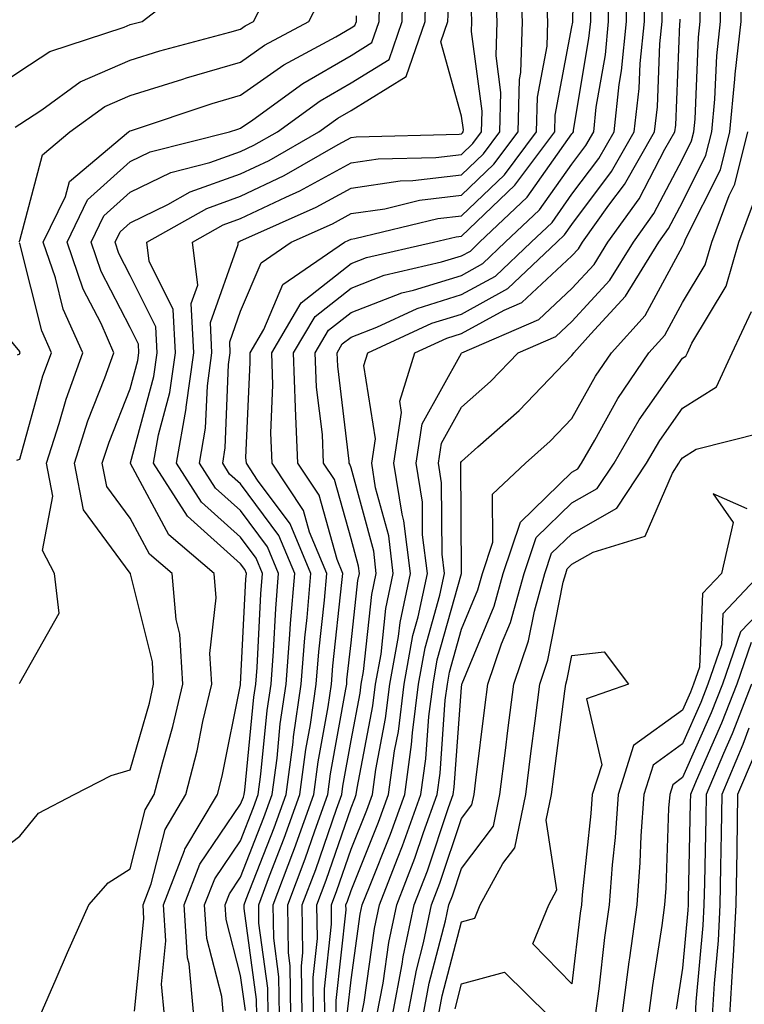
# Model space of a CAD drawing. Units: inches. Extents: x 1037123 to 1039763, y 7229258 to 7231898.
# Drawn here: x 1038208 to 1038274, y 7230103 to 7230192 of the extents above; entities that cross this region are included whole.
import ezdxf

# ---------------------------------------------------------------- set-up
doc = ezdxf.new("R2010")
doc.units = ezdxf.units.IN
doc.header["$MEASUREMENT"] = 0
doc.layers.add('Contour_10377229', color=7, linetype='Continuous', true_color=0xc28673)

msp = doc.modelspace()

# ---------------------------------------------------------------- linework, layer by layer
at = {"layer": 'Contour_10377229'}
for points in [[(1038230.55, 7230101.92, 2928), (1038230.511, 7230104.381, 2928), (1038229.71, 7230110.26, 2928), (1038229.691, 7230111.92, 2928), (1038230.667, 7230114.547, 2928), (1038231.995, 7230117.965, 2928), (1038233.421, 7230121.92, 2928), (1038233.968, 7230126.002, 2928), (1038234.378, 7230128.248, 2928), (1038234.905, 7230131.92, 2928), (1038235.14, 7230134.83, 2928), (1038235.648, 7230139.527, 2928), (1038235.843, 7230141.92, 2928), (1038234.3, 7230145.67, 2928), (1038233.753, 7230147.623, 2928), (1038230.901, 7230151.92, 2928), (1038230.784, 7230154.654, 2928), (1038230.98, 7230158.99, 2928), (1038230.882, 7230161.92, 2928), (1038233.538, 7230166.422, 2928), (1038238.05, 7230169.986, 2928), (1038239.437, 7230170.524, 2928), (1038245.53, 7230171.92, 2928), (1038247.562, 7230172.408, 2928), (1038248.05, 7230172.467, 2928), (1038252.874, 7230177.086, 2928), (1038256.507, 7230181.92, 2928), (1038256.546, 7230183.424, 2928), (1038258.05, 7230191.412, 2928), (1038258.128, 7230191.842, 2928), (1038258.128, 7230191.998, 2928), (1038258.343, 7230201.637, 2928)], [(1038209.905, 7230101.92, 2935), (1038211.351, 7230105.221, 2935), (1038212.366, 7230107.604, 2935), (1038214.319, 7230111.92, 2935), (1038216.058, 7230113.912, 2935), (1038218.05, 7230115.192, 2935), (1038219.417, 7230120.543, 2935), (1038220.237, 7230121.92, 2935), (1038220.999, 7230124.86, 2935), (1038221.917, 7230128.063, 2935), (1038222.816, 7230131.92, 2935), (1038222.542, 7230136.422, 2935), (1038222.21, 7230137.75, 2935), (1038221.859, 7230141.92, 2935), (1038219.808, 7230143.678, 2935), (1038218.05, 7230146.949, 2935), (1038215.941, 7230149.811, 2935), (1038215.53, 7230151.92, 2935), (1038216.155, 7230153.824, 2935), (1038218.05, 7230158.649, 2935), (1038218.753, 7230161.217, 2935), (1038218.851, 7230161.92, 2935), (1038218.812, 7230162.682, 2935), (1038218.05, 7230164.195, 2935), (1038215.413, 7230169.283, 2935), (1038214.515, 7230171.92, 2935), (1038215.667, 7230174.303, 2935), (1038218.05, 7230176.451, 2935), (1038221.741, 7230178.238, 2935), (1038225.257, 7230179.137, 2935), (1038228.05, 7230180.123, 2935), (1038229.261, 7230180.699, 2935), (1038231.39, 7230181.92, 2935), (1038235.257, 7230184.713, 2935), (1038238.05, 7230186.344, 2935), (1038241.487, 7230188.473, 2935), (1038242.679, 7230191.92, 2935), (1038242.776, 7230196.656, 2935)], [(1038228.48, 7230102.35, 2930), (1038228.05, 7230105.533, 2930), (1038226.741, 7230110.602, 2930), (1038226.644, 7230111.92, 2930), (1038227.034, 7230112.936, 2930), (1038228.05, 7230114.42, 2930), (1038230.159, 7230119.82, 2930), (1038230.901, 7230121.92, 2930), (1038231.351, 7230125.211, 2930), (1038231.644, 7230128.326, 2930), (1038232.171, 7230131.92, 2930), (1038232.523, 7230136.393, 2930), (1038232.562, 7230137.399, 2930), (1038232.952, 7230141.92, 2930), (1038231.507, 7230145.377, 2930), (1038228.05, 7230150.045, 2930), (1038227.054, 7230150.934, 2930), (1038226.429, 7230151.92, 2930), (1038226.663, 7230153.297, 2930), (1038226.956, 7230160.836, 2930), (1038227.112, 7230161.92, 2930), (1038227.073, 7230162.906, 2930), (1038228.05, 7230165.67, 2930), (1038229.905, 7230170.065, 2930), (1038232.62, 7230171.92, 2930), (1038236.37, 7230173.6, 2930), (1038238.05, 7230174.508, 2930), (1038241.097, 7230174.957, 2930), (1038244.261, 7230175.719, 2930), (1038248.05, 7230176.178, 2930), (1038250.98, 7230178.981, 2930), (1038253.187, 7230181.92, 2930), (1038253.304, 7230186.666, 2930), (1038253.421, 7230187.291, 2930), (1038253.577, 7230191.92, 2930), (1038253.323, 7230196.647, 2930)], [(1038233.636, 7230101.92, 2925), (1038233.577, 7230106.393, 2925), (1038233.694, 7230107.574, 2925), (1038233.636, 7230111.92, 2925), (1038234.847, 7230115.123, 2925), (1038236.722, 7230120.602, 2925), (1038237.21, 7230121.92, 2925), (1038237.308, 7230122.672, 2925), (1038238.05, 7230126.793, 2925), (1038238.87, 7230131.1, 2925), (1038238.968, 7230131.92, 2925), (1038239.183, 7230133.043, 2925), (1038239.944, 7230140.026, 2925), (1038240.335, 7230141.92, 2925), (1038240.101, 7230143.961, 2925), (1038238.05, 7230151.49, 2925), (1038237.952, 7230151.822, 2925), (1038237.894, 7230151.92, 2925), (1038237.894, 7230152.086, 2925), (1038236.839, 7230160.699, 2925), (1038236.78, 7230161.92, 2925), (1038237.249, 7230162.711, 2925), (1038238.05, 7230163.336, 2925), (1038240.374, 7230164.244, 2925), (1038244.046, 7230165.934, 2925), (1038248.05, 7230167.174, 2925), (1038251.116, 7230168.854, 2925), (1038254.359, 7230171.92, 2925), (1038256.253, 7230173.717, 2925), (1038258.05, 7230176.266, 2925), (1038260.472, 7230179.498, 2925), (1038261.859, 7230181.92, 2925), (1038262.327, 7230186.207, 2925), (1038262.542, 7230187.428, 2925), (1038262.991, 7230191.92, 2925), (1038262.972, 7230196.842, 2925)], [(1038240.394, 7230101.92, 2919), (1038240.96, 7230104.82, 2919), (1038241.468, 7230108.502, 2919), (1038242.21, 7230111.92, 2919), (1038243.831, 7230116.149, 2919), (1038244.612, 7230118.473, 2919), (1038245.843, 7230121.92, 2919), (1038246.116, 7230123.863, 2919), (1038246.585, 7230130.455, 2919), (1038246.78, 7230131.92, 2919), (1038246.956, 7230133.004, 2919), (1038248.05, 7230136.881, 2919), (1038249.534, 7230140.445, 2919), (1038249.944, 7230141.92, 2919), (1038250.882, 7230144.762, 2919), (1038250.843, 7230149.117, 2919), (1038253.831, 7230151.92, 2919), (1038256.077, 7230153.902, 2919), (1038258.05, 7230155.953, 2919), (1038260.179, 7230159.791, 2919), (1038261.624, 7230161.92, 2919), (1038264.671, 7230165.289, 2919), (1038268.05, 7230171.549, 2919), (1038268.187, 7230171.783, 2919), (1038268.226, 7230171.92, 2919), (1038268.343, 7230172.213, 2919), (1038271.487, 7230178.483, 2919), (1038272.347, 7230181.92, 2919), (1038272.796, 7230186.676, 2919), (1038272.816, 7230187.145, 2919), (1038273.362, 7230191.92, 2919), (1038273.441, 7230196.529, 2919)], [(1038204.749, 7230185.221, 2940), (1038208.05, 7230187.408, 2940), (1038210.784, 7230189.195, 2940), (1038217.523, 7230191.393, 2940), (1038218.05, 7230191.627, 2940), (1038218.284, 7230191.695, 2940), (1038219.124, 7230191.92, 2940), (1038224.183, 7230195.787, 2940)], [(1038239.007, 7230101.92, 2920), (1038239.241, 7230103.111, 2920), (1038240.179, 7230109.791, 2920), (1038240.628, 7230111.92, 2920), (1038242.249, 7230116.119, 2920), (1038242.718, 7230117.262, 2920), (1038244.378, 7230121.92, 2920), (1038244.827, 7230125.143, 2920), (1038245.101, 7230128.971, 2920), (1038245.472, 7230131.92, 2920), (1038245.862, 7230134.108, 2920), (1038248.05, 7230141.92, 2920), (1038248.05, 7230141.998, 2920), (1038247.991, 7230151.861, 2920), (1038247.991, 7230151.92, 2920), (1038247.991, 7230151.979, 2920), (1038248.05, 7230152.076, 2920), (1038249.515, 7230153.385, 2920), (1038253.265, 7230156.695, 2920), (1038258.05, 7230161.656, 2920), (1038258.148, 7230161.822, 2920), (1038258.206, 7230161.92, 2920), (1038259.749, 7230163.619, 2920), (1038262.913, 7230167.047, 2920), (1038265.921, 7230171.92, 2920), (1038266.8, 7230173.16, 2920), (1038268.05, 7230175.543, 2920), (1038270.179, 7230179.791, 2920), (1038270.706, 7230181.92, 2920), (1038270.999, 7230184.869, 2920), (1038271.155, 7230188.805, 2920), (1038271.507, 7230191.92, 2920), (1038271.566, 7230195.436, 2920)], [(1038204.515, 7230115.455, 2936), (1038208.05, 7230118.151, 2936), (1038209.749, 7230120.221, 2936), (1038212.972, 7230121.92, 2936), (1038216.331, 7230123.629, 2936), (1038218.05, 7230124.156, 2936), (1038219.788, 7230130.192, 2936), (1038220.179, 7230131.92, 2936), (1038220.062, 7230133.942, 2936), (1038218.069, 7230141.891, 2936), (1038218.069, 7230141.92, 2936), (1038218.05, 7230141.949, 2936), (1038213.812, 7230147.682, 2936), (1038213.011, 7230151.92, 2936), (1038214.222, 7230155.738, 2936), (1038215.765, 7230159.635, 2936), (1038216.585, 7230161.92, 2936), (1038215.413, 7230164.567, 2936), (1038213.792, 7230167.662, 2936), (1038212.347, 7230171.92, 2936), (1038214.202, 7230175.758, 2936), (1038218.05, 7230179.225, 2936), (1038219.866, 7230180.104, 2936), (1038227.034, 7230181.92, 2936), (1038227.796, 7230182.174, 2936), (1038228.05, 7230182.252, 2936), (1038229.144, 7230183.004, 2936), (1038233.675, 7230186.295, 2936), (1038238.05, 7230188.844, 2936), (1038239.944, 7230190.016, 2936), (1038240.609, 7230191.92, 2936), (1038240.667, 7230194.537, 2936)], [(1038218.441, 7230102.311, 2934), (1038219.3, 7230110.67, 2934), (1038219.222, 7230111.92, 2934), (1038219.944, 7230113.815, 2934), (1038221.214, 7230118.756, 2934), (1038223.089, 7230121.92, 2934), (1038224.105, 7230125.865, 2934), (1038224.632, 7230128.512, 2934), (1038225.433, 7230131.92, 2934), (1038225.276, 7230134.693, 2934), (1038225.843, 7230139.713, 2934), (1038225.648, 7230141.92, 2934), (1038221.566, 7230145.436, 2934), (1038218.089, 7230151.881, 2934), (1038218.069, 7230151.92, 2934), (1038218.069, 7230151.94, 2934), (1038220.198, 7230159.772, 2934), (1038220.491, 7230161.92, 2934), (1038220.374, 7230164.254, 2934), (1038218.05, 7230168.922, 2934), (1038217.015, 7230170.895, 2934), (1038216.683, 7230171.92, 2934), (1038217.132, 7230172.848, 2934), (1038218.05, 7230173.678, 2934), (1038221.468, 7230175.338, 2934), (1038223.48, 7230176.481, 2934), (1038228.05, 7230178.102, 2934), (1038230.628, 7230179.332, 2934), (1038235.14, 7230181.92, 2934), (1038236.839, 7230183.141, 2934), (1038238.05, 7230183.844, 2934), (1038243.03, 7230186.93, 2934), (1038244.749, 7230191.92, 2934), (1038244.827, 7230195.143, 2934)], [(1038226.507, 7230101.92, 2931), (1038226.351, 7230103.619, 2931), (1038224.984, 7230108.863, 2931), (1038224.788, 7230111.92, 2931), (1038225.706, 7230114.274, 2931), (1038228.05, 7230117.731, 2931), (1038229.222, 7230120.748, 2931), (1038229.651, 7230121.92, 2931), (1038229.886, 7230123.766, 2931), (1038230.452, 7230129.518, 2931), (1038230.804, 7230131.92, 2931), (1038231.038, 7230134.899, 2931), (1038231.234, 7230138.746, 2931), (1038231.487, 7230141.92, 2931), (1038230.491, 7230144.352, 2931), (1038228.05, 7230147.633, 2931), (1038225.784, 7230149.654, 2931), (1038224.339, 7230151.92, 2931), (1038224.886, 7230155.074, 2931), (1038225.042, 7230158.912, 2931), (1038225.452, 7230161.92, 2931), (1038225.316, 7230164.645, 2931), (1038227.835, 7230171.715, 2931), (1038227.816, 7230171.92, 2931), (1038227.972, 7230172.008, 2931), (1038228.05, 7230172.037, 2931), (1038228.265, 7230172.135, 2931), (1038234.886, 7230175.084, 2931), (1038238.05, 7230176.803, 2931), (1038242.503, 7230177.467, 2931), (1038243.636, 7230177.496, 2931), (1038248.05, 7230178.033, 2931), (1038250.042, 7230179.928, 2931), (1038251.526, 7230181.92, 2931), (1038251.624, 7230185.485, 2931), (1038251.175, 7230188.795, 2931), (1038251.292, 7230191.92, 2931), (1038251.116, 7230194.986, 2931)], [(1038232.601, 7230101.92, 2926), (1038232.542, 7230106.412, 2926), (1038232.386, 7230107.584, 2926), (1038232.327, 7230111.92, 2926), (1038233.89, 7230116.09, 2926), (1038234.769, 7230118.629, 2926), (1038235.941, 7230121.92, 2926), (1038236.194, 7230123.776, 2926), (1038237.581, 7230131.451, 2926), (1038237.659, 7230131.92, 2926), (1038237.679, 7230132.291, 2926), (1038238.05, 7230135.651, 2926), (1038238.675, 7230141.295, 2926), (1038238.812, 7230141.92, 2926), (1038238.714, 7230142.594, 2926), (1038238.05, 7230145.055, 2926), (1038236.546, 7230150.426, 2926), (1038235.569, 7230151.92, 2926), (1038235.452, 7230154.518, 2926), (1038234.925, 7230158.795, 2926), (1038234.808, 7230161.92, 2926), (1038236.019, 7230163.951, 2926), (1038238.05, 7230165.553, 2926), (1038242.64, 7230167.34, 2926), (1038243.714, 7230167.594, 2926), (1038248.05, 7230168.922, 2926), (1038249.984, 7230169.986, 2926), (1038252.015, 7230171.92, 2926), (1038255.12, 7230174.86, 2926), (1038258.05, 7230179, 2926), (1038259.3, 7230180.67, 2926), (1038260.023, 7230181.92, 2926), (1038260.257, 7230184.137, 2926), (1038261.077, 7230188.902, 2926), (1038261.37, 7230191.92, 2926), (1038261.351, 7230195.231, 2926)], [(1038234.651, 7230101.92, 2924), (1038234.612, 7230105.358, 2924), (1038235.003, 7230108.873, 2924), (1038234.964, 7230111.92, 2924), (1038235.804, 7230114.166, 2924), (1038238.05, 7230120.699, 2924), (1038238.401, 7230121.568, 2924), (1038238.519, 7230121.92, 2924), (1038238.597, 7230122.477, 2924), (1038240.023, 7230129.947, 2924), (1038240.276, 7230131.92, 2924), (1038240.765, 7230134.625, 2924), (1038241.214, 7230138.756, 2924), (1038241.878, 7230141.92, 2924), (1038241.468, 7230145.338, 2924), (1038240.276, 7230149.684, 2924), (1038239.925, 7230151.92, 2924), (1038240.257, 7230154.127, 2924), (1038239.222, 7230160.758, 2924), (1038239.573, 7230161.92, 2924), (1038245.374, 7230164.596, 2924), (1038248.05, 7230165.416, 2924), (1038252.249, 7230167.721, 2924), (1038256.683, 7230171.92, 2924), (1038257.386, 7230172.584, 2924), (1038258.05, 7230173.531, 2924), (1038261.644, 7230178.326, 2924), (1038263.694, 7230181.92, 2924), (1038264.144, 7230185.836, 2924), (1038264.222, 7230188.102, 2924), (1038264.612, 7230191.92, 2924), (1038264.593, 7230195.377, 2924)], [(1038207.64, 7230182.33, 2939), (1038208.05, 7230182.604, 2939), (1038210.042, 7230183.912, 2939), (1038213.538, 7230186.442, 2939), (1038218.05, 7230188.414, 2939), (1038220.726, 7230189.254, 2939), (1038227.073, 7230190.934, 2939), (1038228.05, 7230191.227, 2939), (1038228.46, 7230191.51, 2939), (1038229.222, 7230191.92, 2939), (1038230.452, 7230194.322, 2939)], [(1038208.011, 7230171.959, 2938), (1038208.05, 7230172.067, 2938), (1038210.12, 7230179.84, 2938), (1038212.601, 7230181.92, 2938), (1038215.765, 7230184.205, 2938), (1038218.05, 7230185.211, 2938), (1038222.835, 7230186.695, 2938), (1038223.167, 7230186.813, 2938), (1038228.05, 7230188.229, 2938), (1038230.218, 7230189.752, 2938), (1038234.222, 7230191.92, 2938), (1038235.53, 7230194.449, 2938)], [(1038229.515, 7230101.92, 2929), (1038229.495, 7230103.365, 2929), (1038228.382, 7230111.588, 2929), (1038228.382, 7230111.92, 2929), (1038228.558, 7230112.438, 2929), (1038231.077, 7230118.893, 2929), (1038232.171, 7230121.92, 2929), (1038232.796, 7230126.666, 2929), (1038232.835, 7230127.125, 2929), (1038233.538, 7230131.92, 2929), (1038233.87, 7230136.1, 2929), (1038234.066, 7230137.936, 2929), (1038234.398, 7230141.92, 2929), (1038232.542, 7230146.412, 2929), (1038229.593, 7230150.377, 2929), (1038228.577, 7230151.92, 2929), (1038228.538, 7230152.418, 2929), (1038228.929, 7230161.031, 2929), (1038228.909, 7230161.92, 2929), (1038230.159, 7230164.02, 2929), (1038231.878, 7230168.092, 2929), (1038237.444, 7230171.92, 2929), (1038237.855, 7230172.106, 2929), (1038238.05, 7230172.213, 2929), (1038238.382, 7230172.262, 2929), (1038245.901, 7230174.059, 2929), (1038248.05, 7230174.322, 2929), (1038251.937, 7230178.033, 2929), (1038254.847, 7230181.92, 2929), (1038254.925, 7230185.045, 2929), (1038255.804, 7230189.664, 2929), (1038255.862, 7230191.92, 2929), (1038255.745, 7230194.225, 2929)], [(1038231.566, 7230101.92, 2927), (1038231.526, 7230105.397, 2927), (1038231.058, 7230108.922, 2927), (1038230.999, 7230111.92, 2927), (1038232.776, 7230116.647, 2927), (1038232.933, 7230117.037, 2927), (1038234.691, 7230121.92, 2927), (1038235.081, 7230124.889, 2927), (1038235.98, 7230129.85, 2927), (1038236.273, 7230131.92, 2927), (1038236.409, 7230133.561, 2927), (1038237.23, 7230141.11, 2927), (1038237.308, 7230141.92, 2927), (1038236.78, 7230143.19, 2927), (1038235.159, 7230149.029, 2927), (1038233.226, 7230151.92, 2927), (1038233.011, 7230156.891, 2927), (1038233.03, 7230156.949, 2927), (1038232.855, 7230161.92, 2927), (1038234.788, 7230165.182, 2927), (1038238.05, 7230167.77, 2927), (1038241.038, 7230168.932, 2927), (1038246.253, 7230170.133, 2927), (1038248.05, 7230170.68, 2927), (1038248.851, 7230171.119, 2927), (1038249.691, 7230171.92, 2927), (1038253.987, 7230175.992, 2927), (1038258.05, 7230181.735, 2927), (1038258.128, 7230181.842, 2927), (1038258.187, 7230181.92, 2927), (1038258.187, 7230182.067, 2927), (1038259.593, 7230190.377, 2927), (1038259.749, 7230191.92, 2927), (1038259.749, 7230193.619, 2927)], [(1038235.687, 7230101.92, 2923), (1038235.648, 7230104.313, 2923), (1038236.292, 7230110.172, 2923), (1038236.273, 7230111.92, 2923), (1038236.761, 7230113.209, 2923), (1038238.05, 7230116.969, 2923), (1038239.476, 7230120.494, 2923), (1038239.984, 7230121.92, 2923), (1038240.296, 7230124.176, 2923), (1038241.175, 7230128.785, 2923), (1038241.566, 7230131.92, 2923), (1038242.347, 7230136.217, 2923), (1038242.484, 7230137.486, 2923), (1038243.421, 7230141.92, 2923), (1038242.835, 7230146.705, 2923), (1038242.679, 7230147.291, 2923), (1038241.937, 7230151.92, 2923), (1038242.62, 7230156.49, 2923), (1038242.464, 7230157.516, 2923), (1038243.831, 7230161.92, 2923), (1038246.722, 7230163.248, 2923), (1038248.05, 7230163.658, 2923), (1038251.917, 7230165.777, 2923), (1038253.499, 7230166.471, 2923), (1038258.05, 7230170.699, 2923), (1038258.636, 7230171.334, 2923), (1038259.007, 7230171.92, 2923), (1038261.39, 7230175.27, 2923), (1038262.816, 7230177.154, 2923), (1038265.53, 7230181.92, 2923), (1038265.784, 7230184.186, 2923), (1038266.019, 7230189.889, 2923), (1038266.214, 7230191.92, 2923), (1038266.214, 7230193.756, 2923)], [(1038221.155, 7230101.92, 2933), (1038220.882, 7230104.752, 2933), (1038221.292, 7230108.678, 2933), (1038221.077, 7230111.92, 2933), (1038222.972, 7230116.852, 2933), (1038223.011, 7230116.959, 2933), (1038225.96, 7230121.92, 2933), (1038226.39, 7230123.59, 2933), (1038228.05, 7230131.832, 2933), (1038228.05, 7230131.91, 2933), (1038228.538, 7230141.422, 2933), (1038228.577, 7230141.92, 2933), (1038228.421, 7230142.301, 2933), (1038228.05, 7230142.809, 2933), (1038223.245, 7230147.115, 2933), (1038220.159, 7230151.92, 2933), (1038220.609, 7230154.479, 2933), (1038221.644, 7230158.317, 2933), (1038222.151, 7230161.92, 2933), (1038221.956, 7230165.826, 2933), (1038219.769, 7230170.201, 2933), (1038219.554, 7230171.92, 2933), (1038224.984, 7230174.986, 2933), (1038228.05, 7230176.08, 2933), (1038231.995, 7230177.965, 2933), (1038236.898, 7230180.777, 2933), (1038238.05, 7230181.393, 2933), (1038238.499, 7230181.461, 2933), (1038247.835, 7230181.715, 2933), (1038248.05, 7230181.735, 2933), (1038248.148, 7230181.822, 2933), (1038248.206, 7230181.92, 2933), (1038248.226, 7230182.086, 2933), (1038248.05, 7230183.346, 2933), (1038246.175, 7230190.055, 2933), (1038246.819, 7230191.92, 2933), (1038246.859, 7230193.121, 2933)], [(1038223.831, 7230101.92, 2932), (1038223.382, 7230106.578, 2932), (1038223.245, 7230107.115, 2932), (1038222.933, 7230111.92, 2932), (1038224.359, 7230115.611, 2932), (1038228.05, 7230121.031, 2932), (1038228.304, 7230121.676, 2932), (1038228.382, 7230121.92, 2932), (1038228.441, 7230122.311, 2932), (1038229.261, 7230130.719, 2932), (1038229.437, 7230131.92, 2932), (1038229.554, 7230133.414, 2932), (1038229.886, 7230140.084, 2932), (1038230.042, 7230141.92, 2932), (1038229.456, 7230143.326, 2932), (1038228.05, 7230145.221, 2932), (1038224.515, 7230148.385, 2932), (1038222.249, 7230151.92, 2932), (1038223.109, 7230156.852, 2932), (1038223.128, 7230156.988, 2932), (1038223.812, 7230161.92, 2932), (1038223.577, 7230166.383, 2932), (1038224.183, 7230168.043, 2932), (1038223.694, 7230171.92, 2932), (1038226.468, 7230173.492, 2932), (1038228.05, 7230174.059, 2932), (1038232.132, 7230176.012, 2932), (1038233.401, 7230176.568, 2932), (1038238.05, 7230179.098, 2932), (1038240.511, 7230179.469, 2932), (1038245.726, 7230179.606, 2932), (1038248.05, 7230179.879, 2932), (1038249.085, 7230180.875, 2932), (1038249.866, 7230181.92, 2932), (1038249.925, 7230183.785, 2932), (1038248.968, 7230191.012, 2932), (1038248.987, 7230191.92, 2932), (1038248.948, 7230192.809, 2932)], [(1038237.737, 7230102.242, 2921), (1038238.05, 7230105.123, 2921), (1038238.89, 7230111.08, 2921), (1038239.066, 7230111.92, 2921), (1038239.71, 7230113.57, 2921), (1038241.624, 7230118.336, 2921), (1038242.913, 7230121.92, 2921), (1038243.538, 7230126.432, 2921), (1038243.616, 7230127.486, 2921), (1038244.163, 7230131.92, 2921), (1038244.769, 7230135.211, 2921), (1038246.097, 7230139.967, 2921), (1038246.507, 7230141.92, 2921), (1038246.292, 7230143.678, 2921), (1038246.253, 7230150.123, 2921), (1038245.98, 7230151.92, 2921), (1038246.234, 7230153.736, 2921), (1038248.05, 7230156.979, 2921), (1038250.667, 7230159.303, 2921), (1038253.187, 7230161.92, 2921), (1038256.585, 7230163.385, 2921), (1038258.05, 7230164.752, 2921), (1038261.487, 7230168.473, 2921), (1038263.616, 7230171.92, 2921), (1038265.472, 7230174.508, 2921), (1038268.05, 7230179.449, 2921), (1038268.87, 7230181.09, 2921), (1038269.085, 7230181.92, 2921), (1038269.202, 7230183.063, 2921), (1038269.495, 7230190.475, 2921), (1038269.651, 7230191.92, 2921), (1038269.691, 7230193.561, 2921)], [(1038207.991, 7230131.979, 2937), (1038208.05, 7230132.027, 2937), (1038211.624, 7230138.346, 2937), (1038211.194, 7230141.92, 2937), (1038210.12, 7230144, 2937), (1038211.038, 7230148.922, 2937), (1038210.472, 7230151.92, 2937), (1038211.624, 7230155.494, 2937), (1038212.249, 7230157.721, 2937), (1038213.753, 7230161.92, 2937), (1038211.995, 7230165.865, 2937), (1038211.292, 7230168.688, 2937), (1038210.179, 7230171.92, 2937), (1038212.191, 7230176.061, 2937), (1038212.562, 7230177.418, 2937), (1038217.913, 7230181.92, 2937), (1038217.991, 7230181.979, 2937), (1038218.05, 7230182.008, 2937), (1038218.167, 7230182.037, 2937), (1038225.472, 7230184.488, 2937), (1038228.05, 7230185.24, 2937), (1038231.976, 7230187.985, 2937), (1038236.663, 7230190.524, 2937), (1038238.05, 7230191.334, 2937), (1038238.401, 7230191.559, 2937), (1038238.538, 7230191.92, 2937), (1038238.538, 7230192.418, 2937)], [(1038236.702, 7230101.92, 2922), (1038236.702, 7230103.277, 2922), (1038237.601, 7230111.461, 2922), (1038237.581, 7230111.92, 2922), (1038237.718, 7230112.252, 2922), (1038238.05, 7230113.229, 2922), (1038240.55, 7230119.41, 2922), (1038241.448, 7230121.92, 2922), (1038241.995, 7230125.875, 2922), (1038242.347, 7230127.633, 2922), (1038242.874, 7230131.92, 2922), (1038243.655, 7230136.315, 2922), (1038244.124, 7230138.004, 2922), (1038244.964, 7230141.92, 2922), (1038244.534, 7230145.436, 2922), (1038244.515, 7230148.395, 2922), (1038243.948, 7230151.92, 2922), (1038244.476, 7230155.485, 2922), (1038248.05, 7230161.881, 2922), (1038248.089, 7230161.92, 2922), (1038255.042, 7230164.928, 2922), (1038258.05, 7230167.721, 2922), (1038260.062, 7230169.908, 2922), (1038261.312, 7230171.92, 2922), (1038264.124, 7230175.846, 2922), (1038266.468, 7230180.348, 2922), (1038267.366, 7230181.92, 2922), (1038267.444, 7230182.526, 2922), (1038267.816, 7230191.686, 2922), (1038267.835, 7230191.92, 2922), (1038267.835, 7230192.125, 2922)], [(1038241.8, 7230101.92, 2918), (1038242.679, 7230106.539, 2918), (1038242.757, 7230107.203, 2918), (1038243.773, 7230111.92, 2918), (1038244.964, 7230115.006, 2918), (1038246.878, 7230120.748, 2918), (1038247.288, 7230121.92, 2918), (1038247.386, 7230122.584, 2918), (1038248.05, 7230131.617, 2918), (1038248.089, 7230131.891, 2918), (1038248.089, 7230131.92, 2918), (1038248.109, 7230131.979, 2918), (1038250.999, 7230138.961, 2918), (1038251.819, 7230141.92, 2918), (1038253.382, 7230146.578, 2918), (1038258.05, 7230151.1, 2918), (1038258.577, 7230151.402, 2918), (1038258.909, 7230151.92, 2918), (1038260.12, 7230154, 2918), (1038262.21, 7230157.76, 2918), (1038265.023, 7230161.92, 2918), (1038266.468, 7230163.502, 2918), (1038268.05, 7230166.451, 2918), (1038270.101, 7230169.86, 2918), (1038270.706, 7230171.92, 2918), (1038272.288, 7230176.158, 2918), (1038272.796, 7230177.174, 2918), (1038273.968, 7230181.92, 2918)], [(1038243.187, 7230101.92, 2917), (1038243.968, 7230106.012, 2917), (1038244.612, 7230108.473, 2917), (1038245.335, 7230111.92, 2917), (1038246.097, 7230113.873, 2917), (1038248.05, 7230119.733, 2917), (1038248.987, 7230120.983, 2917), (1038249.183, 7230121.92, 2917), (1038249.339, 7230123.219, 2917), (1038250.159, 7230129.801, 2917), (1038250.433, 7230131.92, 2917), (1038251.683, 7230135.553, 2917), (1038252.484, 7230137.486, 2917), (1038253.714, 7230141.92, 2917), (1038254.808, 7230145.172, 2917), (1038258.05, 7230148.317, 2917), (1038260.335, 7230149.625, 2917), (1038261.859, 7230151.92, 2917), (1038264.144, 7230155.826, 2917), (1038268.05, 7230161.412, 2917), (1038268.362, 7230161.608, 2917), (1038268.499, 7230161.92, 2917), (1038268.909, 7230162.779, 2917), (1038272.015, 7230167.945, 2917), (1038273.167, 7230171.92, 2917), (1038274.495, 7230175.475, 2917)], [(1038207.776, 7230152.193, 2938), (1038208.05, 7230152.291, 2938), (1038210.159, 7230159.811, 2938), (1038210.921, 7230161.92, 2938), (1038210.042, 7230163.902, 2938), (1038208.05, 7230171.793, 2938), (1038207.991, 7230171.861, 2938)], [(1038207.855, 7230161.735, 2939), (1038208.05, 7230161.803, 2939), (1038208.069, 7230161.891, 2939), (1038208.089, 7230161.92, 2939), (1038208.069, 7230161.94, 2939), (1038208.05, 7230162.037, 2939), (1038203.577, 7230167.438, 2939)], [(1038244.573, 7230101.92, 2916), (1038245.12, 7230104.84, 2916), (1038246.605, 7230110.475, 2916), (1038246.917, 7230111.92, 2916), (1038247.23, 7230112.74, 2916), (1038248.05, 7230115.201, 2916), (1038250.941, 7230119.039, 2916), (1038251.526, 7230121.92, 2916), (1038252.034, 7230125.895, 2916), (1038252.249, 7230127.721, 2916), (1038252.776, 7230131.92, 2916), (1038254.124, 7230135.836, 2916), (1038254.671, 7230138.531, 2916), (1038255.589, 7230141.92, 2916), (1038256.214, 7230143.756, 2916), (1038258.05, 7230145.533, 2916), (1038262.112, 7230147.848, 2916), (1038264.808, 7230151.92, 2916), (1038265.999, 7230153.971, 2916), (1038268.05, 7230156.901, 2916), (1038271.136, 7230158.824, 2916), (1038272.542, 7230161.92, 2916), (1038274.319, 7230165.651, 2916)], [(1038245.96, 7230101.92, 2915), (1038246.292, 7230103.678, 2915), (1038248.05, 7230110.377, 2915), (1038249.261, 7230110.709, 2915), (1038249.749, 7230111.92, 2915), (1038251.8, 7230115.68, 2915), (1038252.874, 7230117.096, 2915), (1038253.87, 7230121.92, 2915), (1038254.339, 7230125.631, 2915), (1038254.71, 7230128.58, 2915), (1038255.14, 7230131.92, 2915), (1038255.882, 7230134.088, 2915), (1038257.269, 7230141.139, 2915), (1038257.484, 7230141.92, 2915), (1038257.62, 7230142.34, 2915), (1038258.05, 7230142.76, 2915), (1038259.984, 7230143.854, 2915), (1038264.671, 7230145.299, 2915), (1038267.151, 7230151.022, 2915), (1038267.737, 7230151.92, 2915), (1038267.855, 7230152.115, 2915), (1038268.05, 7230152.389, 2915), (1038269.3, 7230153.17, 2915), (1038275.276, 7230154.703, 2915)], [(1038273.909, 7230147.789, 2915), (1038270.843, 7230149.127, 2915), (1038272.659, 7230146.539, 2915), (1038271.585, 7230141.92, 2915), (1038269.866, 7230140.104, 2915), (1038269.593, 7230133.453, 2915), (1038269.046, 7230131.92, 2915), (1038268.773, 7230131.197, 2915), (1038268.05, 7230129.567, 2915), (1038263.616, 7230126.344, 2915), (1038262.23, 7230121.92, 2915), (1038261.956, 7230118.024, 2915), (1038261.683, 7230115.553, 2915), (1038261.409, 7230111.92, 2915), (1038260.999, 7230108.961, 2915), (1038260.472, 7230104.332, 2915), (1038260.14, 7230101.92, 2915)], [(1038275.14, 7230141.92, 2916), (1038271.702, 7230138.268, 2916), (1038271.585, 7230135.455, 2916), (1038270.355, 7230131.92, 2916), (1038269.71, 7230130.25, 2916), (1038268.05, 7230126.5, 2916), (1038265.394, 7230124.576, 2916), (1038264.554, 7230121.92, 2916), (1038264.3, 7230118.17, 2916), (1038264.202, 7230115.758, 2916), (1038263.929, 7230111.92, 2916), (1038263.265, 7230107.135, 2916), (1038263.206, 7230106.764, 2916), (1038262.562, 7230101.92, 2916)], [(1038278.05, 7230141.559, 2917), (1038273.304, 7230136.656, 2917), (1038271.683, 7230131.92, 2917), (1038270.667, 7230129.303, 2917), (1038268.05, 7230123.443, 2917), (1038267.171, 7230122.799, 2917), (1038266.898, 7230121.92, 2917), (1038266.8, 7230120.68, 2917), (1038266.546, 7230113.424, 2917), (1038266.429, 7230111.92, 2917), (1038266.175, 7230110.045, 2917), (1038265.335, 7230104.625, 2917), (1038264.984, 7230101.92, 2917)], [(1038274.28, 7230135.69, 2918), (1038272.991, 7230131.92, 2918), (1038271.605, 7230128.365, 2918), (1038269.3, 7230123.16, 2918), (1038268.773, 7230121.92, 2918), (1038268.753, 7230121.207, 2918), (1038268.577, 7230112.447, 2918), (1038268.558, 7230111.92, 2918), (1038268.538, 7230111.432, 2918), (1038268.05, 7230106.197, 2918), (1038267.484, 7230102.486, 2918)], [(1038274.3, 7230131.92, 2919), (1038272.562, 7230127.418, 2919), (1038271.761, 7230125.631, 2919), (1038270.198, 7230121.92, 2919), (1038270.159, 7230119.801, 2919), (1038270.042, 7230113.912, 2919), (1038270.003, 7230111.92, 2919), (1038269.905, 7230110.055, 2919), (1038269.261, 7230103.131, 2919), (1038269.202, 7230101.92, 2919)], [(1038274.066, 7230127.936, 2920), (1038273.519, 7230126.442, 2920), (1038271.624, 7230121.92, 2920), (1038271.566, 7230118.395, 2920), (1038271.507, 7230115.377, 2920), (1038271.448, 7230111.92, 2920), (1038271.292, 7230108.688, 2920), (1038270.921, 7230104.791, 2920), (1038270.745, 7230101.92, 2920)], [(1038274.534, 7230125.436, 2921), (1038273.05, 7230121.92, 2921), (1038272.972, 7230116.988, 2921), (1038272.972, 7230116.852, 2921), (1038272.894, 7230111.92, 2921), (1038272.659, 7230107.311, 2921), (1038272.581, 7230106.442, 2921), (1038272.308, 7230101.92, 2921)], [(1038247.464, 7230102.506, 2914), (1038248.05, 7230104.762, 2914), (1038251.956, 7230105.826, 2914), (1038255.941, 7230101.92, 2914)]]:
    msp.add_polyline3d(points, dxfattribs=at)
msp.add_polyline3d([(1038258.05, 7230104.772, 2914), (1038254.515, 7230108.395, 2914), (1038255.96, 7230111.92, 2914), (1038256.683, 7230113.277, 2914), (1038255.726, 7230119.606, 2914), (1038256.214, 7230121.92, 2914), (1038256.409, 7230123.551, 2914), (1038257.405, 7230131.266, 2914), (1038257.484, 7230131.92, 2914), (1038257.62, 7230132.35, 2914), (1038258.05, 7230134.498, 2914), (1038260.96, 7230134.83, 2914), (1038263.167, 7230131.92, 2914), (1038259.378, 7230130.592, 2914), (1038260.745, 7230124.606, 2914), (1038259.886, 7230121.92, 2914), (1038259.769, 7230120.201, 2914), (1038258.968, 7230112.838, 2914), (1038258.909, 7230111.92, 2914), (1038258.792, 7230111.168, 2914)], close=True, dxfattribs=at)

doc.saveas('drawing.dxf')
